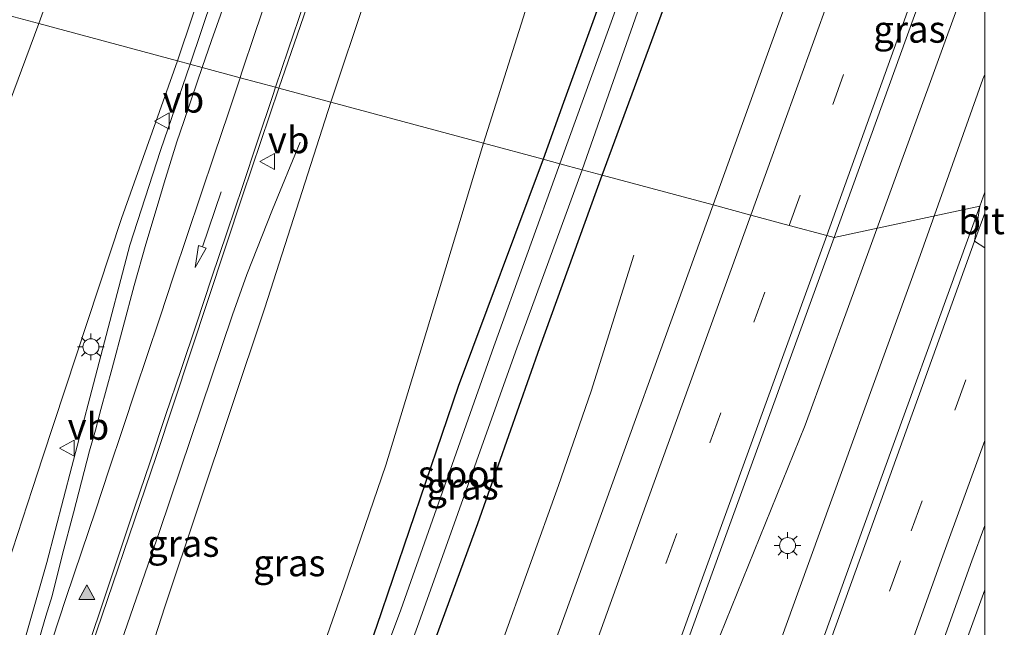
# Model space of a CAD drawing. Units: metres. Extents: x 109626 to 110005, y 388656 to 390225.
# Drawn here: x 109910 to 110002, y 389457 to 389514 of the extents above; entities that cross this region are included whole.
import ezdxf
from ezdxf.enums import TextEntityAlignment as Align

# ---------------------------------------------------------------- set-up
doc = ezdxf.new("R2010")
doc.units = ezdxf.units.M
doc.linetypes.add('VW-3-9_STREEP', pattern=[12, 3, -9])
doc.layers.get('0').update_dxf_attribs({"lineweight": 25})
for name, color, linetype, lineweight in [('B-ME-BV-GELEIDECONSTRUCTIE-GELEIDERAIL-L-B1', 213, 'BV-GELEIDERAIL', 18), ('B-ME-GW-INSTEEKWATERGANG-L-B1', 10, 'Continuous', 25), ('B-ME-GW-KRUINLIJN-L-B1', 93, 'Continuous', 18), ('B-ME-GW-TEENLIJN-L-B1', 93, 'Continuous', 18), ('B-ME-IE-GRASLAND-GV-B6', 93, 'Continuous', 18), ('B-ME-IE-HULPGEOMETRIE-L-B1', 53, 'Continuous', 18), ('B-ME-IE-MEUBILAIR_WEGMEUBILAIR-LICHTMAST-S-B1', 8, 'Continuous', 18), ('B-ME-OG-WATER-GV-B6', 153, 'Continuous', 18), ('B-ME-VH-VERH_SOORT-BITUMEN-GV-B6', 8, 'IE-TERREINAFSCHEIDING-NATUURLIJK-HOUTWAL', 18), ('B-ME-VW-MARKERING-39STREEP-015-L-B1', 255, 'VW-3-9_STREEP', 18), ('B-ME-VW-MARKERING-PIJLRD750-S-B1', 7, 'Continuous', 18), ('B-ME-VW-MARKERING-STREEP-015-L-B1', 7, 'Continuous', 18), ('B-ME-VW-MARKERING-VLAKMARK-S-B1', 7, 'Continuous', 18), ('B-ME-VW-MEUBILAIR_WEGMEUBILAIR-VERKEERSBORD-S-B1', 8, 'Continuous', 18)]:
    doc.layers.add(name, color=color, linetype=linetype, lineweight=lineweight)
doc.styles.add('NLCS-ISO', font='NLCS-ISO.TTF')
doc.linetypes.add('BV-GELEIDERAIL', pattern='A,10,-3,[108,NLCS.SHX,S=1,R=0,X=0,Y=0],-3', length=16)
doc.linetypes.add('IE-TERREINAFSCHEIDING-NATUURLIJK-HOUTWAL', pattern='A,7,-1.5,[67,NLCS.SHX,S=0.75,R=45,X=0,Y=0],-1.5,7,-1.5,[70,NLCS.SHX,S=0.75,R=0,X=0,Y=0],-1.5', length=20)

# ---------------------------------------------------------------- blocks, each defined once
blk = doc.blocks.new('d50az_FeatureWriter_4_25_FMEBLOCK1')
at = {"layer": 'B-ME-GW-INSTEEKWATERGANG-L-B1'}
for points in [[(20.639, 57.44, 6.027), (16.69, 46.564, 6.026), (5.86, 16.452, 5.918), (-6.196, -16.207, 5.931), (-18.725, -50.659, 6.117), (-20.639, -55.953, 6.182)], [(-15.114, -57.44, 6.428), (-8.182, -38.653, 6.475), (-0.904, -17.431, 6.423), (8.317, 8.442, 6.375), (18.859, 37.373, 6.41), (20.639, 42.278, 6.398)]]:
    blk.add_polyline3d(points, dxfattribs=at)
blk = doc.blocks.new('verkeersbord')
for p, q in [((0, 0.75), (-0.75, -0.625)), ((0.75, -0.625), (0, 0.75)), ((-0.75, -0.625), (0.75, -0.625))]:
    blk.add_line(p, q)
blk = doc.blocks.new('verfsymbol')
for color in [252, 253]:
    blk.add_hatch(color=color).paths.add_polyline_path([(0.75, -0.625), (0, 0.75), (-0.75, -0.625)])
blk.add_lwpolyline([(0.75, -0.625), (0, 0.75), (-0.75, -0.625)], close=True)
blk = doc.blocks.new('lantaarnpaal')
for p, q in [((0, 0.75), (0, 1.25)), ((-0.75, 0), (-1.25, 0)), ((-0.884, 0.884), (-0.53, 0.53)), ((0.53, 0.53), (0.884, 0.884)), ((0.75, 0), (1.25, 0)), ((-0.53, -0.53), (-0.884, -0.884)), ((0, -0.75), (0, -1.25)), ((0.53, -0.53), (0.884, -0.884))]:
    blk.add_line(p, q)
blk.add_circle((0, 0), 0.75)
blk = doc.blocks.new('pijl')
for p, q in [((0, 0, 0.1), (5.45, 0, 0.1)), ((7.5, 0, 0.1), (5.45, 0.375, 0.1)), ((5.45, 0.375, 0.1), (5.45, -0.375, 0.1)), ((5.45, -0.375, 0.1), (7.5, 0, 0.1))]:
    blk.add_line(p, q)
blk = doc.blocks.new('d50az_FeatureWriter_4_25_FMEBLOCK3')
at = {"layer": 'B-ME-GW-INSTEEKWATERGANG-L-B1'}
for points in [[(20.639, 57.44, 6.027), (16.69, 46.564, 6.026), (5.86, 16.452, 5.918), (-6.196, -16.207, 5.931), (-18.725, -50.659, 6.117), (-20.639, -55.953, 6.182)], [(-15.114, -57.44, 6.428), (-8.182, -38.653, 6.475), (-0.904, -17.431, 6.423), (8.317, 8.442, 6.375), (18.859, 37.373, 6.41), (20.639, 42.278, 6.398)]]:
    blk.add_polyline3d(points, dxfattribs=at)

msp = doc.modelspace()

# ---------------------------------------------------------------- linework, layer by layer
at = {"layer": 'B-ME-BV-GELEIDECONSTRUCTIE-GELEIDERAIL-L-B1'}
msp.add_line((110000, 389522.357, 7.804), (109989.283, 389492.915, 7.675), dxfattribs=at)
msp.add_line((110000, 389522.357, 7.804), (109989.283, 389492.915, 7.675), dxfattribs=at)
for points in [[(109925.744, 389510.015, 14.113), (109931.089, 389525.884, 13.968), (109936.756, 389542.317, 13.627), (109940.227, 389552.38, 13.015), (109942.911, 389559.949, 12.6)], [(109879.052, 389439.46, 15.346), (109881.922, 389438.508, 15.284), (109885.78, 389437.236, 15.198), (109890.83, 389435.743, 15.117), (109893.602, 389435.427, 15.052), (109896.3, 389435.761, 15.022), (109898.907, 389436.479, 15.01), (109901.367, 389437.842, 14.95), (109903.33, 389439.544, 14.941), (109905.818, 389443.222, 14.838), (109907.38, 389446.821, 14.847), (109909.443, 389453.19, 14.791), (109912.362, 389463.464, 14.65), (109914.7, 389472.417, 14.62), (109920.115, 389493.092, 14.367), (109922.983, 389501.96, 14.234), (109925.744, 389510.015, 14.113)], [(109993.798, 389491.7, 7.783), (109999.834, 389508.607, 7.855), (110000, 389509.059, 7.855)], [(109993.798, 389491.7, 7.783), (109999.834, 389508.607, 7.855), (110000, 389509.059, 7.855)], [(109928.462, 389421.53, 14.958), (109925.268, 389422.647, 14.894), (109922.021, 389423.933, 14.89), (109919.614, 389425.143, 14.877), (109917.517, 389426.863, 14.877), (109915.729, 389429.154, 14.868), (109914.565, 389431.478, 14.86), (109913.836, 389434.05, 14.855), (109913.498, 389436.812, 14.855), (109913.891, 389439.834, 14.851), (109916.342, 389447.483, 14.847), (109922.875, 389466.344, 14.744), (109929.697, 389486.6, 14.543), (109931.053, 389490.365, 14.461), (109933.438, 389496.432, 14.144), (109936.043, 389502.743, 13.639)], [(109989.283, 389492.915, 7.675), (109983.232, 389476.288, 7.684), (109974.207, 389454.041, 7.736), (109965.748, 389432.982, 7.809), (109960.55, 389419.258, 7.877), (109952.947, 389397.926, 8.006), (109946.874, 389378.86, 8.031), (109938.867, 389354.812, 8.087), (109931.612, 389333.364, 8.173), (109923.919, 389312.162, 8.233), (109911.822, 389278.168, 8.203), (109902.638, 389252.789, 8.271), (109894.908, 389231.478, 8.288), (109883.209, 389198.871, 8.336), (109875.448, 389177.581, 8.391), (109866.847, 389153.771, 8.359)], [(109921.523, 389364.06, 7.046), (109926.192, 389376.587, 7.56), (109929.354, 389385.328, 7.71), (109936.21, 389404.148, 7.693), (109943.391, 389424.187, 7.646), (109949.333, 389440.498, 7.552), (109960.174, 389470.656, 7.539), (109963.221, 389479.471, 7.29), (109967.2, 389492.17, 6.806)], [(109993.798, 389491.7, 7.783), (109982.622, 389460.857, 7.873), (109970.824, 389428.209, 7.86), (109958.224, 389393.019, 7.976), (109948.783, 389366.935, 8.031), (109937.987, 389336.839, 8.16), (109927.161, 389306.854, 8.228), (109921.69, 389291.699, 8.28), (109918.358, 389280.885, 8.276), (109911.153, 389257.524, 8.49), (109901.035, 389228.577, 8.438), (109887.996, 389192.16, 8.558), (109882.955, 389178.39, 8.558), (109879.537, 389168.237, 8.61), (109873.436, 389151.38, 8.44)], [(110000, 389460.9, 7.967), (109996.862, 389452.228, 7.96), (109987.175, 389424.872, 7.95), (109981.926, 389410.328, 7.91), (109974.067, 389389.074, 7.869), (109967.634, 389371.589, 7.899), (109959.824, 389350.255, 7.903), (109951.223, 389326.43, 7.95), (109940.809, 389297.613, 8.014), (109930.885, 389270.056, 8.083), (109919.962, 389239.929, 8.109), (109910.06, 389212.306, 8.143), (109897.769, 389178.506, 8.19), (109886.706, 389147.79, 8.179)], [(110000, 389460.9, 7.967), (109996.862, 389452.228, 7.96), (109987.175, 389424.872, 7.95), (109981.926, 389410.328, 7.91), (109974.067, 389389.074, 7.869), (109967.634, 389371.589, 7.899), (109959.824, 389350.255, 7.903), (109951.223, 389326.43, 7.95), (109940.809, 389297.613, 8.014), (109930.885, 389270.056, 8.083), (109919.962, 389239.929, 8.109), (109910.06, 389212.306, 8.143), (109897.769, 389178.506, 8.19), (109886.706, 389147.79, 8.179)]]:
    msp.add_polyline3d(points, dxfattribs=at)
at = {"layer": 'B-ME-GW-INSTEEKWATERGANG-L-B1'}
msp.add_polyline3d([(109958.722, 389501.14, 6.182), (109950.802, 389479.915, 6.211), (109943.156, 389457.473, 6.121), (109938.159, 389443.16, 6.202), (109939.577, 389440.611, 6.288), (109941.347, 389440.036, 6.429), (109942.833, 389441.074, 6.541), (109945.683, 389448.15, 6.614), (109952.628, 389467.108, 6.498), (109958.424, 389483.546, 6.421), (109964.247, 389499.653, 6.428)], dxfattribs=at)
at = {"layer": 'B-ME-GW-KRUINLIJN-L-B1'}
for points in [[(109924.569, 389510.331, 13.316), (109930.406, 389527.715, 13.17), (109936.277, 389545.256, 12.898), (109943.199, 389565.117, 12.363), (109951.399, 389589.888, 11.643), (109959.561, 389614.916, 10.853), (109966.27, 389634.24, 10.366), (109974.003, 389653.849, 10.077), (109982.761, 389672.127, 9.671), (109990.048, 389685.753, 9.21), (109999.982, 389703.127, 8.856), (110000, 389703.154, 8.855)], [(109924.569, 389510.331, 13.316), (109930.406, 389527.715, 13.17), (109936.277, 389545.256, 12.898), (109943.199, 389565.117, 12.363), (109951.399, 389589.888, 11.643), (109959.561, 389614.916, 10.853), (109966.27, 389634.24, 10.366), (109974.003, 389653.849, 10.077), (109982.761, 389672.127, 9.671), (109990.048, 389685.753, 9.21), (109999.982, 389703.127, 8.856), (110000, 389703.154, 8.855)], [(110000, 389673.17, 9.154), (109992.921, 389658.861, 9.538), (109985.614, 389641.45, 10.047), (109980.427, 389627.592, 10.409), (109972.979, 389606.178, 11.237), (109965.545, 389584.057, 11.858), (109957.982, 389562.276, 12.48), (109950.679, 389540.152, 12.92), (109942.24, 389516.467, 13.502), (109938.893, 389506.476, 13.427)], [(110000, 389673.17, 9.154), (109992.921, 389658.861, 9.538), (109985.614, 389641.45, 10.047), (109980.427, 389627.592, 10.409), (109972.979, 389606.178, 11.237), (109965.545, 389584.057, 11.858), (109957.982, 389562.276, 12.48), (109950.679, 389540.152, 12.92), (109942.24, 389516.467, 13.502), (109938.893, 389506.476, 13.427)], [(109883.968, 389441.926, 14.521), (109887.113, 389441.101, 14.5), (109894.048, 389440.398, 14.397), (109897.772, 389440.971, 14.281), (109901.591, 389443.491, 14.209), (109904.441, 389450.309, 14.17), (109911.948, 389473.248, 13.767), (109919.341, 389495.606, 13.472), (109924.569, 389510.331, 13.316)], [(109938.893, 389506.476, 13.427), (109932.736, 389487.24, 13.776), (109923.372, 389459.32, 13.926), (109916.97, 389439.413, 14.011), (109916.882, 389434.353, 14.011), (109918.621, 389430.492, 14.089), (109922.496, 389427.93, 13.96), (109926.43, 389426.757, 13.84), (109928.621, 389426.095, 13.639), (109929.869, 389425.311, 13.407), (109930.042, 389424.186, 13.429), (109929.895, 389423.781, 13.436)]]:
    msp.add_polyline3d(points, dxfattribs=at)
at = {"layer": 'B-ME-GW-TEENLIJN-L-B1'}
for points in [[(110000, 389708.031, 6.729), (109996.754, 389703.591, 6.712), (109986.185, 389687.813, 6.759), (109975.214, 389669.994, 6.777), (109968.145, 389657.172, 6.824), (109958.329, 389637.532, 6.686), (109950.308, 389618.524, 6.634), (109939.948, 389592.457, 6.643), (109931.203, 389567.123, 6.656), (109923.639, 389546.663, 6.682), (109915.302, 389524.05, 6.608), (109911.616, 389513.818, 6.535)], [(110000, 389708.031, 6.729), (109996.754, 389703.591, 6.712), (109986.185, 389687.813, 6.759), (109975.214, 389669.994, 6.777), (109968.145, 389657.172, 6.824), (109958.329, 389637.532, 6.686), (109950.308, 389618.524, 6.634), (109939.948, 389592.457, 6.643), (109931.203, 389567.123, 6.656), (109923.639, 389546.663, 6.682), (109915.302, 389524.05, 6.608), (109911.616, 389513.818, 6.535)], [(109953.155, 389502.638, 6.318), (109960.4, 389525.487, 6.298), (109966.892, 389546.816, 6.25), (109974.38, 389571.812, 6.212), (109979.783, 389591.754, 6.164), (109987.239, 389618.551, 6.212), (109991.762, 389634.743, 6.242), (109996.253, 389648.414, 6.281), (110000, 389656.979, 6.299)], [(109953.155, 389502.638, 6.318), (109960.4, 389525.487, 6.298), (109966.892, 389546.816, 6.25), (109974.38, 389571.812, 6.212), (109979.783, 389591.754, 6.164), (109987.239, 389618.551, 6.212), (109991.762, 389634.743, 6.242), (109996.253, 389648.414, 6.281), (110000, 389656.979, 6.299)], [(109911.616, 389513.818, 6.535), (109904.081, 389493.596, 6.635), (109897.558, 389475.58, 6.601), (109894.085, 389464.581, 6.643), (109893.145, 389460.642, 6.742), (109892.518, 389460.146, 6.738), (109889.606, 389460.074, 6.686), (109886.754, 389460.16, 6.618), (109883.965, 389460.237, 6.511)], [(109939.371, 389420.356, 7.066), (109940.799, 389424.612, 7.059), (109941.246, 389428.249, 6.99), (109940.828, 389432.993, 6.871), (109938.619, 389436.143, 6.768), (109935.804, 389438.44, 6.716), (109933.832, 389440.721, 6.631), (109933.743, 389442.253, 6.515), (109936.279, 389450.132, 6.331), (109940.168, 389461.273, 6.374), (109944.045, 389472.549, 6.305), (109949.243, 389489.645, 6.408), (109953.155, 389502.638, 6.318)]]:
    msp.add_polyline3d(points, dxfattribs=at)
at = {"layer": 'B-ME-IE-GRASLAND-GV-B6'}
for points in [[(109996.754, 389703.591, 6.712), (109986.185, 389687.813, 6.759), (109975.214, 389669.994, 6.777), (109968.145, 389657.172, 6.824), (109958.329, 389637.532, 6.686), (109950.308, 389618.524, 6.634), (109939.948, 389592.457, 6.643), (109931.203, 389567.123, 6.656), (109923.639, 389546.663, 6.682), (109915.302, 389524.05, 6.608), (109911.616, 389513.818, 6.535), (109908.348, 389514.697, 6.386), (109913.797, 389529.569, 6.457), (109923.589, 389555.701, 6.401), (109930.743, 389575.245, 6.483), (109939.166, 389598.898, 6.535), (109946.747, 389618.583, 6.591), (109952.868, 389633.115, 6.6), (109960.095, 389648.213, 6.63), (109965.105, 389657.659, 6.643), (109974.242, 389674.191, 6.69), (109980.676, 389684.64, 6.647), (109992.379, 389702.339, 6.664)], [(109996.754, 389703.591, 6.712), (109986.185, 389687.813, 6.759), (109975.214, 389669.994, 6.777), (109968.145, 389657.172, 6.824), (109958.329, 389637.532, 6.686), (109950.308, 389618.524, 6.634), (109939.948, 389592.457, 6.643), (109931.203, 389567.123, 6.656), (109923.639, 389546.663, 6.682), (109915.302, 389524.05, 6.608), (109911.616, 389513.818, 6.535), (109908.348, 389514.697, 6.386), (109913.797, 389529.569, 6.457), (109923.589, 389555.701, 6.401), (109930.743, 389575.245, 6.483), (109939.166, 389598.898, 6.535), (109946.747, 389618.583, 6.591), (109952.868, 389633.115, 6.6), (109960.095, 389648.213, 6.63), (109965.105, 389657.659, 6.643), (109974.242, 389674.191, 6.69), (109980.676, 389684.64, 6.647), (109992.379, 389702.339, 6.664)], [(109999.982, 389703.127, 8.856), (109990.048, 389685.753, 9.21), (109982.761, 389672.127, 9.671), (109974.003, 389653.849, 10.077), (109966.27, 389634.24, 10.366), (109959.561, 389614.916, 10.853), (109951.399, 389589.888, 11.643), (109943.199, 389565.117, 12.363), (109936.277, 389545.256, 12.898), (109930.406, 389527.715, 13.17), (109924.569, 389510.331, 13.316), (109911.616, 389513.818, 6.535), (109915.302, 389524.05, 6.608), (109923.639, 389546.663, 6.682), (109931.203, 389567.123, 6.656), (109939.948, 389592.457, 6.643), (109950.308, 389618.524, 6.634), (109958.329, 389637.532, 6.686), (109968.145, 389657.172, 6.824), (109975.214, 389669.994, 6.777), (109986.185, 389687.813, 6.759), (109996.754, 389703.591, 6.712)], [(109999.982, 389703.127, 8.856), (109990.048, 389685.753, 9.21), (109982.761, 389672.127, 9.671), (109974.003, 389653.849, 10.077), (109966.27, 389634.24, 10.366), (109959.561, 389614.916, 10.853), (109951.399, 389589.888, 11.643), (109943.199, 389565.117, 12.363), (109936.277, 389545.256, 12.898), (109930.406, 389527.715, 13.17), (109924.569, 389510.331, 13.316), (109911.616, 389513.818, 6.535), (109915.302, 389524.05, 6.608), (109923.639, 389546.663, 6.682), (109931.203, 389567.123, 6.656), (109939.948, 389592.457, 6.643), (109950.308, 389618.524, 6.634), (109958.329, 389637.532, 6.686), (109968.145, 389657.172, 6.824), (109975.214, 389669.994, 6.777), (109986.185, 389687.813, 6.759), (109996.754, 389703.591, 6.712)], [(110000, 389673.17, 9.154), (110000, 389656.979, 6.299), (109996.253, 389648.414, 6.281), (109991.762, 389634.743, 6.242), (109987.239, 389618.551, 6.212), (109979.783, 389591.754, 6.164), (109974.38, 389571.812, 6.212), (109966.892, 389546.816, 6.25), (109960.4, 389525.487, 6.298), (109953.155, 389502.638, 6.318), (109938.893, 389506.476, 13.427), (109942.24, 389516.467, 13.502), (109950.679, 389540.152, 12.92), (109957.982, 389562.276, 12.48), (109965.545, 389584.057, 11.858), (109972.979, 389606.178, 11.237), (109980.427, 389627.592, 10.409), (109985.614, 389641.45, 10.047), (109992.921, 389658.861, 9.538), (110000, 389673.17, 9.154)], [(110000, 389673.17, 9.154), (110000, 389656.979, 6.299), (109996.253, 389648.414, 6.281), (109991.762, 389634.743, 6.242), (109987.239, 389618.551, 6.212), (109979.783, 389591.754, 6.164), (109974.38, 389571.812, 6.212), (109966.892, 389546.816, 6.25), (109960.4, 389525.487, 6.298), (109953.155, 389502.638, 6.318), (109938.893, 389506.476, 13.427), (109942.24, 389516.467, 13.502), (109950.679, 389540.152, 12.92), (109957.982, 389562.276, 12.48), (109965.545, 389584.057, 11.858), (109972.979, 389606.178, 11.237), (109980.427, 389627.592, 10.409), (109985.614, 389641.45, 10.047), (109992.921, 389658.861, 9.538), (110000, 389673.17, 9.154)], [(110000, 389614.533, 6.027), (109996.051, 389603.657, 6.026), (109985.221, 389573.545, 5.918), (109973.165, 389540.886, 5.931), (109960.636, 389506.434, 6.117), (109958.722, 389501.14, 6.182), (109953.155, 389502.638, 6.318), (109960.4, 389525.487, 6.298), (109966.892, 389546.816, 6.25), (109974.38, 389571.812, 6.212), (109979.783, 389591.754, 6.164), (109987.239, 389618.551, 6.212), (109991.762, 389634.743, 6.242), (109996.253, 389648.414, 6.281), (110000, 389656.979, 6.299), (110000, 389614.533, 6.027)], [(110000, 389614.533, 6.027), (109996.051, 389603.657, 6.026), (109985.221, 389573.545, 5.918), (109973.165, 389540.886, 5.931), (109960.636, 389506.434, 6.117), (109958.722, 389501.14, 6.182), (109953.155, 389502.638, 6.318), (109960.4, 389525.487, 6.298), (109966.892, 389546.816, 6.25), (109974.38, 389571.812, 6.212), (109979.783, 389591.754, 6.164), (109987.239, 389618.551, 6.212), (109991.762, 389634.743, 6.242), (109996.253, 389648.414, 6.281), (110000, 389656.979, 6.299), (110000, 389614.533, 6.027)], [(109980.427, 389627.592, 10.409), (109972.979, 389606.178, 11.237), (109965.545, 389584.057, 11.858), (109957.982, 389562.276, 12.48), (109950.679, 389540.152, 12.92), (109942.24, 389516.467, 13.502), (109938.893, 389506.476, 13.427), (109934.037, 389507.783, 13.618), (109940.698, 389527.098, 13.455), (109947.836, 389547.781, 13.071), (109954.967, 389568.827, 12.54), (109962.762, 389591.527, 11.828), (109967.423, 389606.369, 11.435), (109969.08, 389611.086, 11.261), (109975.205, 389628.149, 10.538)], [(109980.427, 389627.592, 10.409), (109972.979, 389606.178, 11.237), (109965.545, 389584.057, 11.858), (109957.982, 389562.276, 12.48), (109950.679, 389540.152, 12.92), (109942.24, 389516.467, 13.502), (109938.893, 389506.476, 13.427), (109934.037, 389507.783, 13.618), (109940.698, 389527.098, 13.455), (109947.836, 389547.781, 13.071), (109954.967, 389568.827, 12.54), (109962.762, 389591.527, 11.828), (109967.423, 389606.369, 11.435), (109969.08, 389611.086, 11.261), (109975.205, 389628.149, 10.538)], [(110000, 389614.533, 6.027), (110000, 389611.087, 5.025), (109992.425, 389589.295, 5.025), (109985.25, 389569.445, 5.025), (109978.667, 389551.047, 5.025), (109972.582, 389534.302, 5.025), (109967.063, 389519.389, 5.025), (109960.309, 389500.713, 5.024), (109958.722, 389501.14, 6.182), (109960.636, 389506.434, 6.117), (109973.165, 389540.886, 5.931), (109985.221, 389573.545, 5.918), (109996.051, 389603.657, 6.026), (110000, 389614.533, 6.027)], [(110000, 389614.533, 6.027), (110000, 389611.087, 5.025), (109992.425, 389589.295, 5.025), (109985.25, 389569.445, 5.025), (109978.667, 389551.047, 5.025), (109972.582, 389534.302, 5.025), (109967.063, 389519.389, 5.025), (109960.309, 389500.713, 5.024), (109958.722, 389501.14, 6.182), (109960.636, 389506.434, 6.117), (109973.165, 389540.886, 5.931), (109985.221, 389573.545, 5.918), (109996.051, 389603.657, 6.026), (110000, 389614.533, 6.027)], [(110000, 389599.371, 6.398), (109998.22, 389594.466, 6.41), (109987.678, 389565.535, 6.375), (109978.457, 389539.662, 6.423), (109971.179, 389518.44, 6.475), (109964.247, 389499.653, 6.428), (109962.369, 389500.158, 5.024), (109968.585, 389517.835, 5.025), (109974.594, 389534.251, 5.025), (109983.064, 389557.527, 5.025), (109988.989, 389573.801, 5.025), (109996.563, 389595.298, 5.025), (110000, 389604.749, 5.025), (110000, 389599.371, 6.398)], [(110000, 389599.371, 6.398), (109998.22, 389594.466, 6.41), (109987.678, 389565.535, 6.375), (109978.457, 389539.662, 6.423), (109971.179, 389518.44, 6.475), (109964.247, 389499.653, 6.428), (109962.369, 389500.158, 5.024), (109968.585, 389517.835, 5.025), (109974.594, 389534.251, 5.025), (109983.064, 389557.527, 5.025), (109988.989, 389573.801, 5.025), (109996.563, 389595.298, 5.025), (110000, 389604.749, 5.025), (110000, 389599.371, 6.398)], [(110000, 389567.298, 6.936), (109990.014, 389539.431, 6.936), (109979.995, 389511.734, 6.945), (109974.622, 389496.861, 6.846), (109964.247, 389499.653, 6.428), (109971.179, 389518.44, 6.475), (109978.457, 389539.662, 6.423), (109987.678, 389565.535, 6.375), (109998.22, 389594.466, 6.41), (110000, 389599.371, 6.398), (110000, 389567.298, 6.936)], [(110000, 389567.298, 6.936), (109990.014, 389539.431, 6.936), (109979.995, 389511.734, 6.945), (109974.622, 389496.861, 6.846), (109964.247, 389499.653, 6.428), (109971.179, 389518.44, 6.475), (109978.457, 389539.662, 6.423), (109987.678, 389565.535, 6.375), (109998.22, 389594.466, 6.41), (110000, 389599.371, 6.398), (110000, 389567.298, 6.936)], [(110000, 389532.738, 7.117), (110000, 389498.074, 7.513), (109999.529, 389496.766, 7.515), (109985.935, 389493.816, 7.095), (109997.263, 389525.199, 7.113), (110000, 389532.738, 7.117)], [(110000, 389532.738, 7.117), (110000, 389498.074, 7.513), (109999.529, 389496.766, 7.515), (109985.935, 389493.816, 7.095), (109997.263, 389525.199, 7.113), (110000, 389532.738, 7.117)], [(109929.073, 389515.998, 13.666), (109927.757, 389512.221, 13.723), (109926.877, 389509.71, 13.753), (109924.569, 389510.331, 13.316), (109930.406, 389527.715, 13.17)], [(109929.073, 389515.998, 13.666), (109927.757, 389512.221, 13.723), (109926.877, 389509.71, 13.753), (109924.569, 389510.331, 13.316), (109930.406, 389527.715, 13.17)], [(109900.305, 389516.862, 6.641), (109906.266, 389515.257, 6.363), (109897.036, 389490.545, 6.335), (109890.716, 389472.967, 6.326), (109887.998, 389464.671, 6.378), (109888.391, 389463.62, 6.408), (109889.562, 389463.622, 6.421), (109890.854, 389464.747, 6.404), (109894.767, 389477.061, 6.464), (109901.214, 389495.115, 6.429), (109906.463, 389509.606, 6.408), (109908.348, 389514.697, 6.386), (109911.616, 389513.818, 6.535), (109904.081, 389493.596, 6.635), (109897.558, 389475.58, 6.601), (109894.085, 389464.581, 6.643), (109893.145, 389460.642, 6.742), (109892.518, 389460.146, 6.738), (109889.606, 389460.074, 6.686), (109886.754, 389460.16, 6.618), (109883.965, 389460.237, 6.511), (109883.287, 389460.412, 6.511), (109879.071, 389444.003, 6.4)], [(109911.616, 389513.818, 6.535), (109924.569, 389510.331, 13.316), (109919.341, 389495.606, 13.472), (109911.948, 389473.248, 13.767), (109904.441, 389450.309, 14.17), (109901.591, 389443.491, 14.209), (109897.772, 389440.971, 14.281), (109894.048, 389440.398, 14.397), (109887.113, 389441.101, 14.5), (109883.968, 389441.926, 14.521), (109883.726, 389442.809, 14.2), (109879.749, 389443.829, 14.176), (109883.965, 389460.237, 6.511), (109886.754, 389460.16, 6.618), (109889.606, 389460.074, 6.686), (109892.518, 389460.146, 6.738), (109893.145, 389460.642, 6.742), (109894.085, 389464.581, 6.643), (109897.558, 389475.58, 6.601), (109904.081, 389493.596, 6.635), (109911.616, 389513.818, 6.535)], [(109904.441, 389450.309, 14.17), (109911.948, 389473.248, 13.767), (109919.341, 389495.606, 13.472), (109924.569, 389510.331, 13.316), (109926.877, 389509.71, 13.753), (109926.434, 389508.446, 13.769), (109925.167, 389504.652, 13.83), (109924.518, 389502.76, 13.834), (109923.309, 389498.947, 13.872), (109922.758, 389497.024, 13.897), (109921.604, 389493.194, 13.915), (109920.509, 389489.347, 13.942), (109919.487, 389485.479, 13.997), (109918.452, 389481.616, 14.047), (109917.413, 389477.753, 14.106), (109916.91, 389475.818, 14.109), (109916.351, 389473.896, 14.137), (109915.837, 389471.964, 14.136), (109914.841, 389468.089, 14.181), (109913.835, 389464.219, 14.206), (109912.842, 389460.344, 14.264), (109912.274, 389458.426, 14.294), (109910.584, 389452.669, 14.297)], [(109916.003, 389454.059, 14.153), (109922.568, 389473.373, 14.016), (109930.662, 389497.816, 13.75), (109934.037, 389507.783, 13.618), (109938.893, 389506.476, 13.427), (109932.736, 389487.24, 13.776), (109923.372, 389459.32, 13.926)], [(109916.97, 389439.413, 14.011), (109923.372, 389459.32, 13.926), (109932.736, 389487.24, 13.776), (109938.893, 389506.476, 13.427)], [(109938.893, 389506.476, 13.427), (109953.155, 389502.638, 6.318), (109949.243, 389489.645, 6.408), (109944.045, 389472.549, 6.305), (109940.168, 389461.273, 6.374), (109936.279, 389450.132, 6.331)], [(109936.279, 389450.132, 6.331), (109940.168, 389461.273, 6.374), (109944.045, 389472.549, 6.305), (109949.243, 389489.645, 6.408), (109953.155, 389502.638, 6.318), (109958.722, 389501.14, 6.182), (109950.802, 389479.915, 6.211), (109943.156, 389457.473, 6.121), (109938.159, 389443.16, 6.202)], [(109958.722, 389501.14, 6.182), (109960.309, 389500.713, 5.024), (109954.135, 389483.642, 5.024), (109945.438, 389459.042, 5.024), (109940.786, 389446.591, 5.024), (109940.361, 389444.239, 5.024), (109940.544, 389443.169, 5.024), (109941, 389442.173, 5.024), (109941.408, 389442.191, 5.024), (109941.731, 389442.951, 5.024), (109947.123, 389457.827, 5.024), (109956.16, 389483.137, 5.024), (109962.369, 389500.158, 5.024), (109964.247, 389499.653, 6.428), (109958.424, 389483.546, 6.421), (109952.628, 389467.108, 6.498), (109945.683, 389448.15, 6.614), (109942.833, 389441.074, 6.541), (109941.347, 389440.036, 6.429), (109939.577, 389440.611, 6.288), (109938.159, 389443.16, 6.202), (109943.156, 389457.473, 6.121), (109950.802, 389479.915, 6.211), (109958.722, 389501.14, 6.182)], [(109945.683, 389448.15, 6.614), (109952.628, 389467.108, 6.498), (109958.424, 389483.546, 6.421), (109964.247, 389499.653, 6.428), (109974.622, 389496.861, 6.846), (109961.807, 389461.491, 6.935), (109949.252, 389426.688, 6.986)], [(109963.52, 389432.076, 7.247), (109975.436, 389464.949, 7.128), (109985.935, 389493.816, 7.095), (109999.529, 389496.766, 7.515), (109988.618, 389466.596, 7.545), (109978.81, 389439.361, 7.589)], [(109992.091, 389444.873, 7.318), (109998.808, 389463.598, 7.281), (110000, 389466.901, 7.278)], [(109992.091, 389444.873, 7.318), (109998.808, 389463.598, 7.281), (110000, 389466.901, 7.278)], [(110000, 389466.901, 7.278), (110000, 389433.82, 6.721)], [(110000, 389466.901, 7.278), (110000, 389433.82, 6.721)], [(109923.372, 389459.32, 13.926), (109916.97, 389439.413, 14.011)]]:
    msp.add_polyline3d(points, dxfattribs=at)
at = {"layer": 'B-ME-IE-HULPGEOMETRIE-L-B1'}
for points in [[(109985.935, 389493.816, 7.095), (109985.235, 389494.004, 7.087), (109981.723, 389494.95, 7.012), (109978.144, 389495.913, 6.923), (109974.622, 389496.861, 6.846), (109964.247, 389499.653, 6.428), (109962.369, 389500.158, 5.024), (109960.309, 389500.713, 5.024), (109958.722, 389501.14, 6.182), (109953.155, 389502.638, 6.318), (109938.893, 389506.476, 13.427), (109934.037, 389507.783, 13.618), (109933.736, 389507.864, 13.935), (109930.416, 389508.758, 13.867), (109926.877, 389509.71, 13.753), (109924.569, 389510.331, 13.316), (109911.616, 389513.818, 6.535), (109908.348, 389514.697, 6.386)], [(110000, 389492.869, 7.477), (109999.057, 389493.484, 7.504), (109999.529, 389496.766, 7.515), (109985.935, 389493.816, 7.095)], [(110000, 389492.869, 7.477), (109999.057, 389493.484, 7.504), (109999.529, 389496.766, 7.515), (109985.935, 389493.816, 7.095)]]:
    msp.add_polyline3d(points, dxfattribs=at)
at = {"layer": 'B-ME-OG-WATER-GV-B6'}
for points in [[(110000, 389611.087, 5.025), (110000, 389604.749, 5.025), (109996.563, 389595.298, 5.025), (109988.989, 389573.801, 5.025), (109983.064, 389557.527, 5.025), (109974.594, 389534.251, 5.025), (109968.585, 389517.835, 5.025), (109962.369, 389500.158, 5.024), (109960.309, 389500.713, 5.024), (109967.063, 389519.389, 5.025), (109972.582, 389534.302, 5.025), (109978.667, 389551.047, 5.025), (109985.25, 389569.445, 5.025), (109992.425, 389589.295, 5.025), (110000, 389611.087, 5.025)], [(110000, 389611.087, 5.025), (110000, 389604.749, 5.025), (109996.563, 389595.298, 5.025), (109988.989, 389573.801, 5.025), (109983.064, 389557.527, 5.025), (109974.594, 389534.251, 5.025), (109968.585, 389517.835, 5.025), (109962.369, 389500.158, 5.024), (109960.309, 389500.713, 5.024), (109967.063, 389519.389, 5.025), (109972.582, 389534.302, 5.025), (109978.667, 389551.047, 5.025), (109985.25, 389569.445, 5.025), (109992.425, 389589.295, 5.025), (110000, 389611.087, 5.025)], [(109960.309, 389500.713, 5.024), (109962.369, 389500.158, 5.024), (109956.16, 389483.137, 5.024), (109947.123, 389457.827, 5.024), (109941.731, 389442.951, 5.024), (109941.408, 389442.191, 5.024), (109941, 389442.173, 5.024), (109940.544, 389443.169, 5.024), (109940.361, 389444.239, 5.024), (109940.786, 389446.591, 5.024), (109945.438, 389459.042, 5.024), (109954.135, 389483.642, 5.024), (109960.309, 389500.713, 5.024)]]:
    msp.add_polyline3d(points, dxfattribs=at)
at = {"layer": 'B-ME-VH-VERH_SOORT-BITUMEN-GV-B6'}
for points in [[(110000, 389567.298, 6.936), (110000, 389532.738, 7.117), (109997.263, 389525.199, 7.113), (109985.935, 389493.816, 7.095), (109985.235, 389494.004, 7.087), (109981.723, 389494.95, 7.012), (109978.144, 389495.913, 6.923), (109974.622, 389496.861, 6.846), (109979.995, 389511.734, 6.945), (109990.014, 389539.431, 6.936), (110000, 389567.298, 6.936)], [(110000, 389567.298, 6.936), (110000, 389532.738, 7.117), (109997.263, 389525.199, 7.113), (109985.935, 389493.816, 7.095), (109985.235, 389494.004, 7.087), (109981.723, 389494.95, 7.012), (109978.144, 389495.913, 6.923), (109974.622, 389496.861, 6.846), (109979.995, 389511.734, 6.945), (109990.014, 389539.431, 6.936), (110000, 389567.298, 6.936)], [(109940.698, 389527.098, 13.455), (109934.037, 389507.783, 13.618), (109933.736, 389507.864, 13.935), (109930.416, 389508.758, 13.867), (109926.877, 389509.71, 13.753), (109927.757, 389512.221, 13.723), (109929.073, 389515.998, 13.666)], [(109940.698, 389527.098, 13.455), (109934.037, 389507.783, 13.618), (109933.736, 389507.864, 13.935), (109930.416, 389508.758, 13.867), (109926.877, 389509.71, 13.753), (109927.757, 389512.221, 13.723), (109929.073, 389515.998, 13.666)], [(109910.584, 389452.669, 14.297), (109912.274, 389458.426, 14.294), (109912.842, 389460.344, 14.264), (109913.835, 389464.219, 14.206), (109914.841, 389468.089, 14.181), (109915.837, 389471.964, 14.136), (109916.351, 389473.896, 14.137), (109916.91, 389475.818, 14.109), (109917.413, 389477.753, 14.106), (109918.452, 389481.616, 14.047), (109919.487, 389485.479, 13.997), (109920.509, 389489.347, 13.942), (109921.604, 389493.194, 13.915), (109922.758, 389497.024, 13.897), (109923.309, 389498.947, 13.872), (109924.518, 389502.76, 13.834), (109925.167, 389504.652, 13.83), (109926.434, 389508.446, 13.769), (109926.877, 389509.71, 13.753), (109930.416, 389508.758, 13.867), (109933.736, 389507.864, 13.935), (109934.037, 389507.783, 13.618), (109930.662, 389497.816, 13.75), (109922.568, 389473.373, 14.016), (109916.003, 389454.059, 14.153)], [(110000, 389498.074, 7.513), (110000, 389492.869, 7.477), (109999.057, 389493.484, 7.504), (109999.529, 389496.766, 7.515), (110000, 389498.074, 7.513)], [(110000, 389498.074, 7.513), (110000, 389492.869, 7.477), (109999.057, 389493.484, 7.504), (109999.529, 389496.766, 7.515), (110000, 389498.074, 7.513)], [(109949.252, 389426.688, 6.986), (109961.807, 389461.491, 6.935), (109974.622, 389496.861, 6.846), (109978.144, 389495.913, 6.923), (109981.723, 389494.95, 7.012), (109985.235, 389494.004, 7.087), (109985.935, 389493.816, 7.095), (109975.436, 389464.949, 7.128), (109963.52, 389432.076, 7.247)], [(109978.81, 389439.361, 7.589), (109988.618, 389466.596, 7.545), (109999.529, 389496.766, 7.515), (109999.057, 389493.484, 7.504), (110000, 389492.869, 7.477)], [(109978.81, 389439.361, 7.589), (109988.618, 389466.596, 7.545), (109999.529, 389496.766, 7.515), (109999.057, 389493.484, 7.504), (110000, 389492.869, 7.477)], [(110000, 389492.869, 7.477), (110000, 389466.901, 7.278), (109998.808, 389463.598, 7.281), (109992.091, 389444.873, 7.318)], [(110000, 389492.869, 7.477), (110000, 389466.901, 7.278), (109998.808, 389463.598, 7.281), (109992.091, 389444.873, 7.318)]]:
    msp.add_polyline3d(points, dxfattribs=at)
at = {"layer": 'B-ME-VW-MARKERING-39STREEP-015-L-B1'}
for points in [[(109981.723, 389494.95, 7.012), (109991.885, 389523.108, 7.083), (110000, 389545.551, 7.074)], [(109981.723, 389494.95, 7.012), (109991.885, 389523.108, 7.083), (110000, 389545.551, 7.074)], [(109862.147, 389163.599, 7.581), (109877.22, 389205.55, 7.693), (109890.425, 389242.143, 7.62), (109902.622, 389275.782, 7.569), (109914.782, 389309.542, 7.475), (109925.821, 389340.204, 7.423), (109937.999, 389373.837, 7.342), (109946.06, 389396.195, 7.299), (109958.146, 389429.82, 7.2), (109970.215, 389463.348, 7.089), (109981.723, 389494.95, 7.012)], [(109878.798, 389149.389, 7.923), (109892.994, 389188.711, 7.867), (109905.032, 389222.154, 7.817), (109918.805, 389260.379, 7.759), (109928.795, 389288.178, 7.731), (109941.474, 389323.245, 7.677), (109949.912, 389346.69, 7.631), (109962.254, 389380.939, 7.582), (109973.124, 389411.099, 7.533), (109982.965, 389438.211, 7.484), (109993.129, 389466.408, 7.433), (110000, 389485.399, 7.418)], [(109878.798, 389149.389, 7.923), (109892.994, 389188.711, 7.867), (109905.032, 389222.154, 7.817), (109918.805, 389260.379, 7.759), (109928.795, 389288.178, 7.731), (109941.474, 389323.245, 7.677), (109949.912, 389346.69, 7.631), (109962.254, 389380.939, 7.582), (109973.124, 389411.099, 7.533), (109982.965, 389438.211, 7.484), (109993.129, 389466.408, 7.433), (110000, 389485.399, 7.418)]]:
    msp.add_polyline3d(points, dxfattribs=at)
at = {"layer": 'B-ME-VW-MARKERING-STREEP-015-L-B1'}
msp.add_line((109999.057, 389493.484, 7.504), (110000, 389496.096, 7.501), dxfattribs=at)
msp.add_line((109999.057, 389493.484, 7.504), (110000, 389496.096, 7.501), dxfattribs=at)
for points in [[(109978.144, 389495.913, 6.923), (109989.866, 389528.333, 7.001), (110000, 389556.359, 6.996)], [(109978.144, 389495.913, 6.923), (109989.866, 389528.333, 7.001), (110000, 389556.359, 6.996)], [(110000, 389534.887, 7.106), (109994.463, 389519.636, 7.109), (109985.235, 389494.004, 7.087)], [(110000, 389534.887, 7.106), (109994.463, 389519.636, 7.109), (109985.235, 389494.004, 7.087)], [(109933.35, 389517.502, 13.728), (109931.829, 389512.977, 13.807), (109930.558, 389509.184, 13.861), (109930.416, 389508.758, 13.867)], [(109933.35, 389517.502, 13.728), (109931.829, 389512.977, 13.807), (109930.558, 389509.184, 13.861), (109930.416, 389508.758, 13.867)], [(109933.736, 389507.864, 13.935), (109934.916, 389511.353, 13.889), (109936.376, 389515.672, 13.819)], [(109933.736, 389507.864, 13.935), (109934.916, 389511.353, 13.889), (109936.376, 389515.672, 13.819)], [(109930.416, 389508.758, 13.867), (109929.288, 389505.391, 13.918), (109928.017, 389501.598, 13.961), (109926.746, 389497.805, 14), (109925.476, 389494.013, 14.034), (109924.203, 389490.212, 14.069), (109922.938, 389486.417, 14.106), (109921.674, 389482.622, 14.142), (109920.72, 389479.757, 14.168), (109919.453, 389475.963, 14.209), (109918.186, 389472.169, 14.237), (109916.891, 389468.29, 14.257), (109915.623, 389464.497, 14.284), (109914.149, 389460.09, 14.318), (109912.877, 389456.297, 14.351), (109911.605, 389452.505, 14.381), (109910.01, 389447.78, 14.422), (109908.864, 389444.516, 14.441), (109908.052, 389442.828, 14.44), (109906.98, 389441.068, 14.427), (109905.562, 389439.159, 14.432), (109904.938, 389438.395, 14.448)], [(109910.314, 389437.1, 14.414), (109910.654, 389438.635, 14.433), (109912.01, 389442.905, 14.459), (109913.434, 389447.218, 14.438), (109914.861, 389451.505, 14.408), (109916.298, 389455.788, 14.379), (109917.713, 389460.057, 14.353), (109919.152, 389464.363, 14.322), (109920.595, 389468.662, 14.291), (109922.014, 389472.862, 14.274), (109923.459, 389477.18, 14.239), (109924.901, 389481.498, 14.204), (109926.329, 389485.752, 14.168), (109927.748, 389490.009, 14.13), (109929.211, 389494.348, 14.083), (109930.628, 389498.588, 14.037), (109932.047, 389502.829, 13.993), (109933.471, 389507.079, 13.945), (109933.736, 389507.864, 13.935)], [(109859.993, 389168.57, 7.524), (109869.809, 389195.955, 7.582), (109887.304, 389244.304, 7.56), (109902.13, 389285.422, 7.449), (109914.488, 389319.608, 7.363), (109926.969, 389354.266, 7.282), (109940.535, 389391.858, 7.256), (109954.642, 389430.826, 7.11), (109967.914, 389467.704, 7.025), (109978.144, 389495.913, 6.923)], [(109864.249, 389158.748, 7.636), (109872.44, 389181.607, 7.744), (109882.688, 389209.975, 7.706), (109893.927, 389241.161, 7.629), (109906.31, 389275.381, 7.586), (109917.28, 389305.691, 7.539), (109929.54, 389339.688, 7.457), (109942.093, 389374.429, 7.316), (109949.785, 389395.798, 7.32), (109959.841, 389423.732, 7.282), (109972.361, 389458.508, 7.2), (109983.626, 389489.554, 7.102), (109985.235, 389494.004, 7.087)], [(109875.109, 389149.864, 8.028), (109889.687, 389190.338, 7.977), (109901.629, 389223.43, 7.898), (109915.421, 389261.75, 7.847), (109925.535, 389289.821, 7.822), (109937.805, 389323.903, 7.767), (109946.521, 389348.053, 7.719), (109958.848, 389382.17, 7.668), (109969.706, 389412.225, 7.615), (109979.163, 389438.394, 7.573), (109989.315, 389466.506, 7.526), (109999.057, 389493.484, 7.504)], [(110000, 389474.86, 7.351), (109996.094, 389464.087, 7.355), (109989.563, 389445.88, 7.39), (109982.161, 389425.433, 7.421), (109975.795, 389407.907, 7.46), (109975.031, 389405.824, 7.46), (109970.1, 389392.188, 7.488), (109963.942, 389375.122, 7.504), (109957.849, 389358.138, 7.521), (109951.904, 389341.622, 7.564), (109945.971, 389325.135, 7.592), (109940.188, 389309.14, 7.615), (109934.744, 389294.046, 7.637), (109928.607, 389277.02, 7.65), (109923.637, 389263.074, 7.671), (109917.085, 389245.075, 7.697), (109909.194, 389223.169, 7.737), (109902.897, 389205.697, 7.76), (109896.964, 389189.12, 7.779), (109890.391, 389170.998, 7.801), (109884.294, 389154.071, 7.827)], [(110000, 389474.86, 7.351), (109996.094, 389464.087, 7.355), (109989.563, 389445.88, 7.39), (109982.161, 389425.433, 7.421), (109975.795, 389407.907, 7.46), (109975.031, 389405.824, 7.46), (109970.1, 389392.188, 7.488), (109963.942, 389375.122, 7.504), (109957.849, 389358.138, 7.521), (109951.904, 389341.622, 7.564), (109945.971, 389325.135, 7.592), (109940.188, 389309.14, 7.615), (109934.744, 389294.046, 7.637), (109928.607, 389277.02, 7.65), (109923.637, 389263.074, 7.671), (109917.085, 389245.075, 7.697), (109909.194, 389223.169, 7.737), (109902.897, 389205.697, 7.76), (109896.964, 389189.12, 7.779), (109890.391, 389170.998, 7.801), (109884.294, 389154.071, 7.827)]]:
    msp.add_polyline3d(points, dxfattribs=at)

# ---------------------------------------------------------------- block references
at = {"layer": 'B-ME-GW-INSTEEKWATERGANG-L-B1'}
for name in ['d50az_FeatureWriter_4_25_FMEBLOCK1', 'd50az_FeatureWriter_4_25_FMEBLOCK3']:
    msp.add_blockref(name, (109979.361, 389557.093), dxfattribs=at)
at = {"layer": 'B-ME-IE-MEUBILAIR_WEGMEUBILAIR-LICHTMAST-S-B1', "rotation": 90}
for p in [(109916.481, 389483.605, 13.772), (109981.573, 389465.037, 7.329)]:
    msp.add_blockref('lantaarnpaal', p, dxfattribs=at)
at = {"layer": 'B-ME-VW-MARKERING-PIJLRD750-S-B1', "rotation": 251}
msp.add_blockref('pijl', (109928.664, 389498.106, 14.021), dxfattribs=at)
at = {"layer": 'B-ME-VW-MARKERING-VLAKMARK-S-B1'}
msp.add_blockref('verfsymbol', (109916.088, 389460.617, 14.288), dxfattribs=at)
at = {"layer": 'B-ME-VW-MEUBILAIR_WEGMEUBILAIR-VERKEERSBORD-S-B1', "rotation": 90}
for p in [(109923.179, 389504.708, 13.536), (109933.012, 389500.916, 13.729), (109914.3, 389474.141, 13.866)]:
    msp.add_blockref('verkeersbord', p, dxfattribs=at)

# ---------------------------------------------------------------- texts
at = {"layer": 'B-ME-IE-GRASLAND-GV-B6', "ltscale": 0.2, "style": 'NLCS-ISO'}
for p in [(109992.967, 389513.277), (109992.967, 389513.277), (109951.203, 389470.588), (109925.111, 389465.234), (109935.018, 389463.416)]:
    msp.add_text('gras', height=2.5, dxfattribs=at).set_placement(p, align=Align.MIDDLE_CENTER)
at = {"layer": 'B-ME-OG-WATER-GV-B6', "ltscale": 0.2, "style": 'NLCS-ISO'}
msp.add_text('sloot', height=2.5, dxfattribs=at).set_placement((109951.017, 389471.724), align=Align.MIDDLE_CENTER)
at = {"layer": 'B-ME-VH-VERH_SOORT-BITUMEN-GV-B6', "ltscale": 0.2, "style": 'NLCS-ISO'}
msp.add_text('bit', height=2.5, dxfattribs=at).set_placement((109999.71, 389495.379), align=Align.MIDDLE_CENTER)
msp.add_text('bit', height=2.5, dxfattribs=at).set_placement((109999.71, 389495.379), align=Align.MIDDLE_CENTER)
at = {"layer": 'B-ME-VW-MEUBILAIR_WEGMEUBILAIR-VERKEERSBORD-S-B1', "ltscale": 0.2, "style": 'NLCS-ISO'}
for p in [(109923.179, 389504.708, 13.536), (109933.012, 389500.916, 13.729), (109914.3, 389474.141, 13.866)]:
    msp.add_text('vb', height=2.5, dxfattribs=at).set_placement(p, align=Align.BOTTOM_LEFT)

doc.saveas('drawing.dxf')
